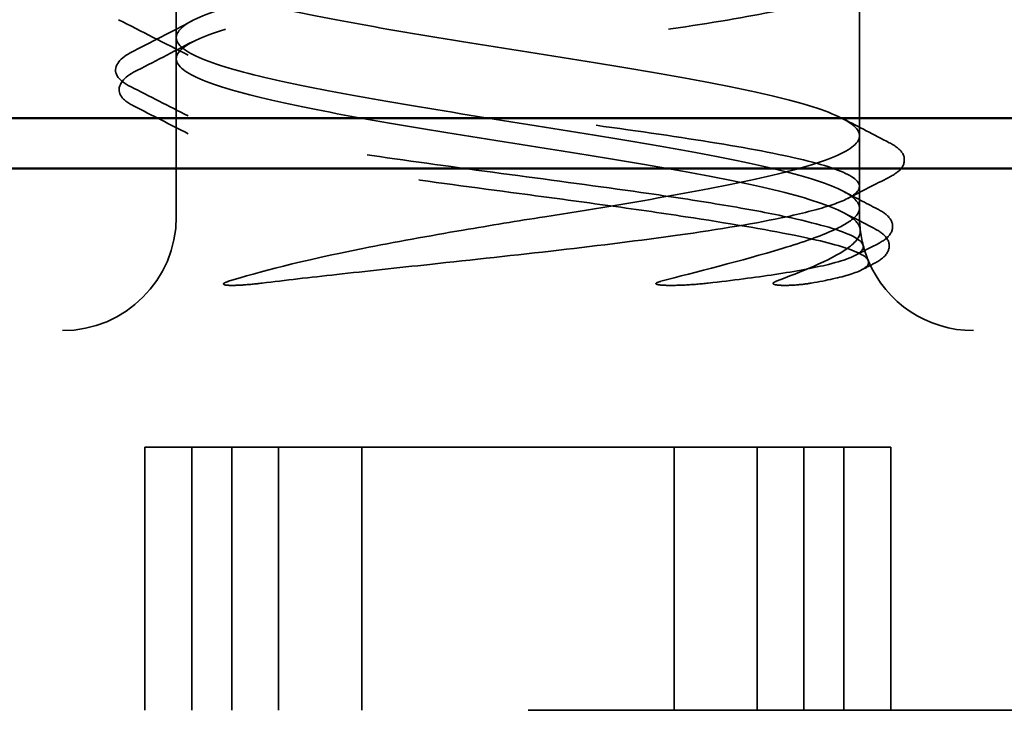
# Model space of a CAD drawing. Units: inches. Extents: x 0.6 to 33.4, y 0.6 to 21.4.
# Drawn here: x 21.1 to 21.2, y 13.8 to 13.9 of the extents above; entities that cross this region are included whole.
import ezdxf

# ---------------------------------------------------------------- set-up
doc = ezdxf.new("R2010")
doc.units = ezdxf.units.IN
doc.header["$LTSCALE"] = 2
doc.header["$MEASUREMENT"] = 0
doc.linetypes.add('DASHED', pattern=[0.2067, 0.1654, -0.0413])
doc.layers.add('Hidden (ANSI)', color=7, linetype='DASHED', lineweight=35)
doc.layers.add('Visible (ANSI)', color=7, linetype='Continuous', lineweight=50)

msp = doc.modelspace()

# ---------------------------------------------------------------- linework, layer by layer
at = {"layer": 'Hidden (ANSI)', "ltscale": 0.00895790383219719}
msp.add_line((21.12317363699084, 13.90136269816124), (21.12317363699084, 13.91087382348381), dxfattribs=at)
at = {"layer": 'Hidden (ANSI)', "ltscale": 0.02878789789974689}
msp.add_line((21.21317363699083, 13.88054049014545), (21.21317363699083, 13.91087382348381), dxfattribs=at)
at = {"layer": 'Hidden (ANSI)', "ltscale": 0.007815045304596424}
msp.add_line((21.12317363699083, 13.89305161546299), (21.12317363699083, 13.90136269816124), dxfattribs=at)
at = {"layer": 'Hidden (ANSI)', "ltscale": 0.01181494910269976}
msp.add_line((21.12317363699083, 13.88054049014545), (21.12317363699083, 13.89305161546299), dxfattribs=at)
at = {"layer": 'Hidden (ANSI)', "ltscale": 0.03291474282741547}
for p, q in [((21.11903664896122, 13.81554049015044), (21.11903664896121, 13.8502071568171)), ((21.12523900165234, 13.81554049014794), (21.12523900165234, 13.85020715681461)), ((21.13050697032416, 13.81554049014544), (21.13050697032416, 13.85020715681211)), ((21.13664313360273, 13.81554049014795), (21.13664313360273, 13.85020715681462)), ((21.14760395145762, 13.81554049015045), (21.14760395145762, 13.85020715681712)), ((21.18874332252402, 13.81554049015044), (21.18874332252402, 13.8502071568171)), ((21.19970414037892, 13.81554049014794), (21.19970414037892, 13.85020715681461)), ((21.2058403036575, 13.81554049014544), (21.2058403036575, 13.85020715681211)), ((21.2111082723293, 13.81554049014795), (21.2111082723293, 13.85020715681462)), ((21.21731062502041, 13.81554049015045), (21.21731062502041, 13.85020715681711))]:
    msp.add_line(p, q, dxfattribs=at)
at = {"layer": 'Hidden (ANSI)', "ltscale": 0.006283591501414776}
msp.add_line((21.12523900165234, 13.85020715681711), (21.11903664896121, 13.85020715681711), dxfattribs=at)
at = {"layer": 'Hidden (ANSI)', "ltscale": 0.004975433927029371}
msp.add_line((21.13050697032416, 13.85020715681461), (21.12523900165234, 13.85020715681461), dxfattribs=at)
at = {"layer": 'Hidden (ANSI)', "ltscale": 0.07164356857538223}
msp.add_line((21.2058403036575, 13.85020715681211), (21.13050697032416, 13.85020715681211), dxfattribs=at)
at = {"layer": 'Hidden (ANSI)', "ltscale": 0.03304087370634079}
msp.add_line((21.2111082723293, 13.85020715681462), (21.20584030365749, 13.85020715681461), dxfattribs=at)
at = {"layer": 'Hidden (ANSI)', "ltscale": 0.01547651179134846}
msp.add_line((21.21731062502041, 13.85020715681711), (21.2111082723293, 13.85020715681711), dxfattribs=at)
at = {"layer": 'Hidden (ANSI)', "ltscale": 0.3838592767715454}
msp.add_line((21.29650697032416, 13.81554049014545), (21.0398403036575, 13.81554049014545), dxfattribs=at)
at = {"layer": 'Hidden (ANSI)', "ltscale": 0.02233917824923992}
msp.add_arc((21.10817363699083, 13.88054049014545), 0.01500000000000003, 270, 0, dxfattribs=at)
at = {"layer": 'Hidden (ANSI)', "ltscale": 0.001519191428087652}
msp.add_arc((21.22817363699083, 13.88054049014545), 0.01500000000000003, 180, 186.4943209566233, dxfattribs=at)
at = {"layer": 'Hidden (ANSI)', "ltscale": 0.003929475788027048}
msp.add_arc((21.22817363699082, 13.88054049014795), 0.01500000000000002, 186.4943209661081, 202.6559119851084, dxfattribs=at)
at = {"layer": 'Hidden (ANSI)', "ltscale": 0.01669051125645638}
msp.add_arc((21.22817363699083, 13.88054049014545), 0.01500000000000003, 202.6559119762996, 270, dxfattribs=at)
at = {"layer": 'Hidden (ANSI)', "ltscale": 0.4670360088348389}
for points in [[(21.21261015459781, 13.88054049015044), (21.21354622926548, 13.881483655118), (21.21331419689773, 13.88241771617219), (21.21054069191795, 13.88430404610732), (21.20802641142286, 13.88523810716151), (21.20103291304051, 13.88712443709663), (21.19662226111123, 13.88805849815082), (21.18648208952049, 13.88994482808594), (21.18085198656598, 13.89087888914013), (21.16912139449556, 13.89276521907525), (21.16313591495554, 13.89369928012944), (21.15161524333217, 13.89558561006456), (21.14619300271362, 13.89651967111875), (21.13665037513265, 13.89840600105387), (21.13262354641044, 13.89934006210806), (21.12652350812921, 13.90122639204318), (21.12451010482816, 13.90216045309737), (21.12278885314229, 13.90404678303249), (21.12309788032736, 13.90498084408668), (21.12601958262386, 13.9068671740218), (21.12860361265583, 13.90780123507599), (21.13571986358664, 13.90968756501111), (21.14018231503171, 13.9106216260653), (21.15040095507764, 13.91250795600042), (21.15605695764777, 13.91344201705461), (21.16780969121216, 13.91532834698973), (21.17379119554994, 13.91626240804392), (21.18527428356232, 13.91814873797904), (21.19066328425098, 13.91908279903323), (21.20011437122325, 13.92096912896836), (21.20408379675303, 13.92190319002255), (21.21005238653154, 13.92378951995767), (21.21199303327537, 13.92472358101186), (21.21356310249243, 13.92660991094698), (21.21317713162545, 13.92754397200117), (21.2101077154728, 13.9294303019363), (21.20745436348913, 13.93036436299048), (21.20021653755166, 13.93225069292561), (21.19570302500255, 13.9331847539798), (21.18540760740244, 13.93507108391492), (21.17972664112798, 13.93600514496911), (21.1679537108205, 13.93789147490423), (21.16197717145773, 13.93882553595842), (21.15053356718836, 13.94071186589354), (21.14517869815949, 13.94164592694773), (21.13582071568822, 13.94353225688285), (21.13190935018052, 13.94446631793704), (21.12607319654051, 13.94635264787216), (21.12420562747702, 13.94728670892635), (21.12278700053159, 13.94917303886147), (21.12324985121303, 13.95010709991566), (21.12646647331874, 13.95199342985078), (21.12918870819807, 13.95292749090497), (21.13525696018952, 13.95448313226766), (21.13802454621777, 13.95509309661635), (21.14418059830314, 13.95631804940662), (21.14754364863888, 13.9569280137553), (21.15110909788899, 13.95754049015044)], [(21.17170522431992, 13.88054049014794), (21.17762062042156, 13.8814836551155), (21.18338591474548, 13.88241771616969), (21.19395105217513, 13.88430404610481), (21.19864731210556, 13.885238107159), (21.20632532082431, 13.88712443709413), (21.20923179254894, 13.88805849814832), (21.21284429782094, 13.88994482808344), (21.21351491348857, 13.89087888913763), (21.2125074896676, 13.89276521907275), (21.21083932720701, 13.89369928012694), (21.20536658765995, 13.89558561006206), (21.2016156666422, 13.89651967111626), (21.19251753461663, 13.89840600105138), (21.18725952390657, 13.89934006210557), (21.17593232614749, 13.90122639204069), (21.16997419369847, 13.90216045309488), (21.15815636059271, 13.90404678303), (21.15241252484418, 13.90498084408419), (21.14191778654943, 13.90686717401931), (21.13726977696831, 13.9078012350735), (21.1297088029848, 13.90968756500862), (21.12686996820912, 13.91062162606281), (21.12340317148335, 13.91250795599793), (21.12280919885099, 13.91344201705212), (21.12396864255525, 13.91532834698724), (21.12571069142398, 13.91626240804143), (21.13131843109132, 13.91814873797655), (21.13512914224723, 13.91908279903074), (21.14432453562116, 13.92096912896586), (21.14961906396752, 13.92190319002004), (21.16099085721454, 13.92378951995517), (21.16695663029018, 13.92472358100936), (21.17875954877537, 13.92660991094448), (21.18448097550329, 13.92754397199867), (21.19490357807551, 13.92943030193379), (21.19950256819088, 13.93036436298798), (21.20694525630801, 13.9322506929231), (21.20971598438646, 13.9331847539773), (21.21303649890748, 13.93507108391242), (21.2135537302186, 13.93600514496661), (21.21224245848677, 13.93789147490173), (21.21042681147059, 13.93882553595592), (21.20468499960807, 13.94071186589104), (21.20081512888084, 13.94164592694523), (21.19152399574067, 13.94353225688035), (21.18619382585535, 13.94446631793454), (21.17477931883624, 13.94635264786967), (21.16880689230366, 13.94728670892386), (21.15702084149411, 13.94917303885898), (21.15132277052397, 13.95010709991317), (21.14097402832543, 13.95199342984829), (21.1364248186809, 13.95292749090248), (21.13038545779101, 13.95448313226517), (21.12840694868692, 13.95509309661386), (21.12534568168486, 13.95631804940413), (21.12427556245663, 13.95692801375281), (21.12369224881344, 13.95754049014795)]]:
    msp.add_open_spline(points, degree=3, knots=[0, 0, 0, 0, 0.06867359003976226, 0.06867359003976226, 0.1373471800795245, 0.1373471800795245, 0.2060207701192868, 0.2060207701192868, 0.274694360159049, 0.274694360159049, 0.3433679501988113, 0.3433679501988113, 0.4120415402385733, 0.4120415402385733, 0.4807151302783355, 0.4807151302783355, 0.5493887203180979, 0.5493887203180979, 0.6180623103578602, 0.6180623103578602, 0.6867359003976226, 0.6867359003976226, 0.7554094904373846, 0.7554094904373846, 0.8240830804771468, 0.8240830804771468, 0.8927566705169089, 0.8927566705169089, 0.9614302605566709, 0.9614302605566709, 1.030103850596433, 1.030103850596433, 1.098777440636195, 1.098777440636195, 1.167451030675958, 1.167451030675958, 1.23612462071572, 1.23612462071572, 1.304798210755482, 1.304798210755482, 1.373471800795244, 1.373471800795244, 1.442145390835006, 1.442145390835006, 1.510818980874769, 1.510818980874769, 1.579492570914531, 1.579492570914531, 1.648166160954293, 1.648166160954293, 1.716839750994056, 1.716839750994056, 1.785513341033818, 1.785513341033818, 1.830108882975236, 1.830108882975236, 1.87470442491664, 1.87470442491664, 1.87470442491664, 1.87470442491664], dxfattribs=at)
at = {"layer": 'Hidden (ANSI)', "ltscale": 0.4295647740364075}
for points in [[(21.12369224881344, 13.94020715681461), (21.12458720907457, 13.93941837108959), (21.12662506019602, 13.93863714407571), (21.13275309384914, 13.93705957262567), (21.1367836368802, 13.93627834561179), (21.14631604803875, 13.93470077416174), (21.15172514444316, 13.93391954714786), (21.16320946851591, 13.93234197569782), (21.1691729279742, 13.93156074868394), (21.18085928512567, 13.9299831772339), (21.18646844837417, 13.92920195022002), (21.19657617475335, 13.92762437876997), (21.20097636705454, 13.92684315175609), (21.20796533661991, 13.92526558030605), (21.21048609554768, 13.92448435329216), (21.21329139086609, 13.92290678184212), (21.21354862544652, 13.92212555482824), (21.2117428004028, 13.92054798337819), (21.20969731550325, 13.91976675636431), (21.20355552576266, 13.91818918491427), (21.19951899429979, 13.91740795790038), (21.18997707151884, 13.91583038645034), (21.18456454449324, 13.91504915943646), (21.17307640256014, 13.91347158798641), (21.16711259301902, 13.91269036097253), (21.15542869350109, 13.91111278952249), (21.14982231405066, 13.91033156250861), (21.1397229463264, 13.90875399105856), (21.13532824753362, 13.90797276404469), (21.12835226402658, 13.90639519259464), (21.12583887126529, 13.90561396558076), (21.12304921070778, 13.90403639413072), (21.12280009256053, 13.90325516711684), (21.12462181878101, 13.9016775956668), (21.12667493367005, 13.90089636865292), (21.13283046812241, 13.89931879720287), (21.13687298054071, 13.898537570189), (21.14642439727072, 13.89695999873895), (21.15184034489253, 13.89617877172507), (21.16333228340789, 13.89460120027503), (21.16929643198579, 13.89381997326115), (21.18097785222953, 13.8922424018111), (21.18658143749787, 13.89146117479722), (21.19667242786136, 13.88988360334718), (21.20106162500597, 13.8891023763333), (21.20802460953391, 13.88752480488325), (21.21053063147347, 13.88674357786937), (21.21330465210312, 13.88516600641933), (21.21354565335579, 13.88438477940545), (21.21203284503089, 13.88308605714627), (21.21096026601396, 13.88257817844834), (21.20790979954124, 13.88155830538003), (21.20594430223508, 13.8810504266821), (21.20358605471583, 13.88054049014794)], [(21.15110909788899, 13.9402071568171), (21.145638738282, 13.93941837109208), (21.14066340989152, 13.93863714407821), (21.13227277472511, 13.93705957262816), (21.12893912763309, 13.93627834561428), (21.12437706736766, 13.93470077416424), (21.1231930532644, 13.93391954715036), (21.12315469433632, 13.93234197570031), (21.12430072282983, 13.93156074868643), (21.12879191003365, 13.92998317723639), (21.13209335942754, 13.92920195022251), (21.14042976533784, 13.92762437877247), (21.14538358994253, 13.92684315175859), (21.15629498668082, 13.92526558030854), (21.16214636647129, 13.92448435329467), (21.17397017180736, 13.92290678184462), (21.17982752522945, 13.92212555483074), (21.19076213217231, 13.9205479833807), (21.19573296746266, 13.91976675636682), (21.20411225721621, 13.91818918491677), (21.2074391624118, 13.91740795790289), (21.21198637283639, 13.91583038645284), (21.21316242351749, 13.91504915943896), (21.21318469086431, 13.91347158798892), (21.21203069081884, 13.91269036097503), (21.20752462218631, 13.91111278952499), (21.20421640774532, 13.91033156251111), (21.1958685980595, 13.90875399106106), (21.19091024571066, 13.90797276404719), (21.17999266045657, 13.90639519259714), (21.17413968012259, 13.90561396558326), (21.16231584448181, 13.90403639413321), (21.1564600615935, 13.90325516711933), (21.14553158717459, 13.90167759566929), (21.14056525419124, 13.90089636865541), (21.13219732537049, 13.89931879720537), (21.12887716823338, 13.89853757019149), (21.12434481607187, 13.89695999874144), (21.12317673099118, 13.89617877172757), (21.12317055526686, 13.89460120027752), (21.12433252472688, 13.89381997326364), (21.12885346644207, 13.8922424018136), (21.13216843980275, 13.89146117479972), (21.14052763780247, 13.88988360334967), (21.1454905087117, 13.8891023763358), (21.15641426226026, 13.88752480488575), (21.162268832297, 13.88674357787187), (21.17409267634261, 13.88516600642183), (21.17994687785121, 13.88438477940795), (21.18893858612079, 13.88308605714877), (21.1922683127032, 13.88257817845084), (21.19836513878106, 13.88155830538253), (21.20110747465819, 13.8810504266846), (21.20347744025092, 13.88054049015045)]]:
    msp.add_open_spline(points, degree=3, knots=[0, 0, 0, 0, 0.06817207481942002, 0.06817207481942002, 0.1363441496388401, 0.1363441496388401, 0.2045162244582602, 0.2045162244582602, 0.2726882992776802, 0.2726882992776802, 0.3408603740971003, 0.3408603740971003, 0.4090324489165204, 0.4090324489165204, 0.4772045237359404, 0.4772045237359404, 0.5453765985553605, 0.5453765985553605, 0.6135486733747805, 0.6135486733747805, 0.6817207481942004, 0.6817207481942004, 0.7498928230136205, 0.7498928230136205, 0.8180648978330405, 0.8180648978330405, 0.8862369726524604, 0.8862369726524604, 0.9544090474718803, 0.9544090474718803, 1.0225811222913, 1.0225811222913, 1.09075319711072, 1.09075319711072, 1.158925271930141, 1.158925271930141, 1.227097346749561, 1.227097346749561, 1.295269421568981, 1.295269421568981, 1.363441496388401, 1.363441496388401, 1.431613571207821, 1.431613571207821, 1.499785646027241, 1.499785646027241, 1.567957720846661, 1.567957720846661, 1.636129795666081, 1.636129795666081, 1.680201880716175, 1.680201880716175, 1.724273965766272, 1.724273965766272, 1.724273965766272, 1.724273965766272], dxfattribs=at)
at = {"layer": 'Hidden (ANSI)', "ltscale": 0.3616505563259125}
msp.add_open_spline([(21.12317363699083, 13.93077604854332), (21.12317363699083, 13.9307746867035), (21.12317364046355, 13.93077332484122), (21.12317767031787, 13.92998317723139), (21.12434668123403, 13.92920195021751), (21.12888076058363, 13.92762437876747), (21.13220170226395, 13.92684315175359), (21.14057095219445, 13.92526558030355), (21.14553780888699, 13.92448435328967), (21.15646699703829, 13.92290678183962), (21.16232296300359, 13.92212555482574), (21.17414679624715, 13.9205479833757), (21.17999959113028, 13.91976675636182), (21.19091645822282, 13.91818918491177), (21.1958742848503, 13.9174079578979), (21.20422077003736, 13.91583038644785), (21.20752819859128, 13.91504915943397), (21.21203253820324, 13.91347158798392), (21.21318561194245, 13.91269036097004), (21.21316147450614, 13.91111278952), (21.21198449824196, 13.91033156250612), (21.20743556160666, 13.90875399105607), (21.20410787258335, 13.90797276404219), (21.19572726352262, 13.90639519259214), (21.19075590559263, 13.90561396557826), (21.17982058727048, 13.90403639412822), (21.17396305203206, 13.90325516711434), (21.16213925163829, 13.90167759566429), (21.15628805855837, 13.90089636865041), (21.1453773823309, 13.89931879720037), (21.1404240845143, 13.89853757018649), (21.13208900489828, 13.89695999873644), (21.12878834210275, 13.89617877172257), (21.12429888488765, 13.89460120027252), (21.12315378294783, 13.89381997325864), (21.12319401195868, 13.8922424018086), (21.12437895139092, 13.89146117479472), (21.12894273688647, 13.88988360334468), (21.1322771670893, 13.8891023763308), (21.14066911975787, 13.88752480488075), (21.14564496971746, 13.88674357786688), (21.15658639795631, 13.88516600641683), (21.16244549161863, 13.88438477940295), (21.17217928951064, 13.88308605714377), (21.17598370300056, 13.88257817844584), (21.18337357132802, 13.88155830537754), (21.18692901056787, 13.88105042667961), (21.19025900583167, 13.88054049014545)], degree=3, knots=[0.2725705961929979, 0.2725705961929979, 0.2725705961929979, 0.2725705961929979, 0.2726882992776802, 0.2726882992776802, 0.3408603740971003, 0.3408603740971003, 0.4090324489165204, 0.4090324489165204, 0.4772045237359404, 0.4772045237359404, 0.5453765985553605, 0.5453765985553605, 0.6135486733747805, 0.6135486733747805, 0.6817207481942004, 0.6817207481942004, 0.7498928230136205, 0.7498928230136205, 0.8180648978330405, 0.8180648978330405, 0.8862369726524604, 0.8862369726524604, 0.9544090474718803, 0.9544090474718803, 1.0225811222913, 1.0225811222913, 1.09075319711072, 1.09075319711072, 1.158925271930141, 1.158925271930141, 1.227097346749561, 1.227097346749561, 1.295269421568981, 1.295269421568981, 1.363441496388401, 1.363441496388401, 1.431613571207821, 1.431613571207821, 1.499785646027241, 1.499785646027241, 1.567957720846661, 1.567957720846661, 1.636129795666081, 1.636129795666081, 1.680201880716175, 1.680201880716175, 1.724273965766272, 1.724273965766272, 1.724273965766272, 1.724273965766272], dxfattribs=at)
at = {"layer": 'Hidden (ANSI)', "ltscale": 0.1839232742786407}
msp.add_open_spline([(21.21198321193787, 13.88054049014545), (21.21062741764414, 13.88148365511301), (21.20814233737479, 13.8824177161672), (21.20120035413787, 13.88430404610232), (21.19681151206128, 13.88523810715651), (21.18670454813348, 13.88712443709164), (21.18108551741322, 13.88805849814582), (21.16936472901027, 13.88994482808095), (21.16337788478593, 13.89087888913514), (21.15184210822647, 13.89276521907026), (21.14640627544861, 13.89369928012445), (21.136825952543, 13.89558561005957), (21.13277539022959, 13.89651967111376), (21.12662085148754, 13.89840600104887), (21.12457721565265, 13.89934006210307), (21.1227930227737, 13.90122639203818), (21.1230699583903, 13.90216045309237), (21.12592993859833, 13.9040467830275), (21.12848494324866, 13.90498084408168), (21.13555016393165, 13.9068671740168), (21.13999111082345, 13.90780123507099), (21.14893103213808, 13.90945678388819), (21.1530929447197, 13.91016397398921), (21.15742956943923, 13.91087381614327)], degree=3, knots=[0, 0, 0, 0, 0.06867359003976226, 0.06867359003976226, 0.1373471800795245, 0.1373471800795245, 0.2060207701192868, 0.2060207701192868, 0.274694360159049, 0.274694360159049, 0.3433679501988113, 0.3433679501988113, 0.4120415402385733, 0.4120415402385733, 0.4807151302783355, 0.4807151302783355, 0.5493887203180979, 0.5493887203180979, 0.6180623103578602, 0.6180623103578602, 0.6867359003976226, 0.6867359003976226, 0.7386058893423251, 0.7386058893423251, 0.7386058893423251, 0.7386058893423251], dxfattribs=at)
at = {"layer": 'Hidden (ANSI)', "ltscale": 0.00969678908586502}
msp.add_open_spline([(21.12472329615617, 13.90181489203933), (21.12167249085805, 13.90337944221443), (21.11861735614295, 13.90493602095169), (21.11555977691356, 13.90648784540049)], degree=3, dxfattribs=at)
at = {"layer": 'Hidden (ANSI)', "ltscale": 0.008725274354219437}
msp.add_open_spline([(21.11709483404843, 13.9021153533845), (21.11984258464311, 13.90352569085206), (21.12258733684694, 13.90494166921837), (21.12532701971312, 13.90636646278188)], degree=3, dxfattribs=at)
at = {"layer": 'Hidden (ANSI)', "ltscale": 0.008229653351008892}
msp.add_open_spline([(21.11755774160116, 13.89957098613739), (21.12015084460704, 13.90090273879493), (21.12274119467562, 13.90223965013713), (21.12532701971313, 13.90358442873004)], degree=3, dxfattribs=at)
at = {"layer": 'Hidden (ANSI)', "ltscale": 0.02513222023844719}
msp.add_open_spline([(21.11715033984141, 13.89767171952005), (21.11632039449318, 13.89809355487395), (21.11571517343565, 13.89851814298168), (21.11477276725295, 13.90016119228572), (21.11563887413952, 13.90136805309648), (21.1170948340484, 13.90211535338448)], degree=3, knots=[0, 0, 0, 0, 0.03610739895924149, 0.03610739895924149, 0.1005300989608207, 0.1005300989608207, 0.1005300989608207, 0.1005300989608207], dxfattribs=at)
at = {"layer": 'Hidden (ANSI)', "ltscale": 0.02512797154486179}
msp.add_open_spline([(21.11761459140995, 13.89510046794066), (21.11678607868876, 13.89552176298305), (21.11618112504157, 13.89594599197833), (21.11521798486297, 13.89758847503089), (21.11608418320289, 13.89881420350728), (21.11755774160116, 13.89957098613739)], degree=3, knots=[0, 0, 0, 0, 0.03577386373363448, 0.03577386373363448, 0.1005037752345611, 0.1005037752345611, 0.1005037752345611, 0.1005037752345611], dxfattribs=at)
at = {"layer": 'Hidden (ANSI)', "ltscale": 0.007997763343155384}
msp.add_open_spline([(21.12472329615617, 13.8938066067771), (21.12220158066613, 13.89509982283842), (21.11967688539032, 13.89638755516149), (21.11715033984141, 13.89767171952005)], degree=3, dxfattribs=at)
at = {"layer": 'Hidden (ANSI)', "ltscale": 0.007501754444092512}
msp.add_open_spline([(21.12472329615618, 13.89147137220882), (21.12235604195802, 13.89268537559754), (21.11998615669219, 13.8938945375179), (21.11761459140997, 13.89510046794065)], degree=3, dxfattribs=at)
at = {"layer": 'Hidden (ANSI)', "ltscale": 0.006419597193598747}
msp.add_open_spline([(21.21102025426852, 13.89343585322791), (21.21304417522172, 13.8923832972614), (21.21507088639471, 13.8913355903874), (21.21709948063702, 13.89029136102745)], degree=3, dxfattribs=at)
at = {"layer": 'Hidden (ANSI)', "ltscale": 0.02511942572891712}
msp.add_open_spline([(21.21709948063702, 13.89029136102745), (21.21792118282477, 13.88986838558383), (21.21852453844639, 13.88943888965124), (21.21917631183548, 13.88831208333733), (21.21913714138387, 13.88759127563049), (21.21842581486996, 13.88653615433214), (21.2178353529661, 13.88612545113145), (21.2170373520842, 13.88571896980577)], degree=3, knots=[0, 0, 0, 0, 0.03513592810710339, 0.03513592810710339, 0.06724056003809104, 0.06724056003809104, 0.1007428750972723, 0.1007428750972723, 0.1007428750972723, 0.1007428750972723], dxfattribs=at)
at = {"layer": 'Hidden (ANSI)', "ltscale": 0.005690041463822126}
msp.add_open_spline([(21.2170373520842, 13.88571896980577), (21.21523165719351, 13.88479919481605), (21.21342704949044, 13.8838773481069), (21.21162397782546, 13.88295267549966)], degree=3, dxfattribs=at)
at = {"layer": 'Hidden (ANSI)', "ltscale": 0.004714843351393938}
msp.add_open_spline([(21.21102025426852, 13.8838953459882), (21.21251495896444, 13.88311801308724), (21.21401119272386, 13.88234333771249), (21.21550856615472, 13.88157073758747)], degree=3, dxfattribs=at)
at = {"layer": 'Hidden (ANSI)', "ltscale": 0.004217124078422785}
msp.add_open_spline([(21.21102025426853, 13.88111331193636), (21.21236044902501, 13.88041633314131), (21.21370187440561, 13.87972149344762), (21.21504424435168, 13.87902836654619)], degree=3, dxfattribs=at)
at = {"layer": 'Hidden (ANSI)', "ltscale": 0.02510426566004753}
msp.add_open_spline([(21.21550856615472, 13.88157073758747), (21.21632502444095, 13.88114946941146), (21.21692757646293, 13.88072116349019), (21.21762078349172, 13.87960225125624), (21.21760744711787, 13.87885770307726), (21.21688900699646, 13.87775250138522), (21.21627543798765, 13.87732262889663), (21.2154408769853, 13.87689676699492)], degree=3, knots=[0, 0, 0, 0, 0.0340150643044775, 0.0340150643044775, 0.06657653202239724, 0.06657653202239724, 0.1006740774321609, 0.1006740774321609, 0.1006740774321609, 0.1006740774321609], dxfattribs=at)
at = {"layer": 'Hidden (ANSI)', "ltscale": 0.04458742216229439}
for points in [[(21.13006320410288, 13.87203828458736), (21.13385662155344, 13.87322905783597), (21.13966007293471, 13.87474746359651), (21.15196453262942, 13.87720365393747), (21.15640419129328, 13.87800337786375), (21.16452795132959, 13.87938505116923), (21.16812375325514, 13.87996945179605), (21.17170522431992, 13.88054049014794)], [(21.18701750089378, 13.87203828458986), (21.19149630927666, 13.87322905783847), (21.19767078709291, 13.87474746359901), (21.20578087601306, 13.87720365393997), (21.20806369889853, 13.87800337786625), (21.21108682480924, 13.87938505117173), (21.2120434090614, 13.87996945179856), (21.21261015459781, 13.88054049015044)], [(21.20220332965368, 13.87203828458486), (21.20527794136722, 13.87322905783347), (21.20929272758698, 13.87474746359401), (21.21273968764901, 13.87720365393497), (21.2133291029688, 13.87800337786125), (21.21323410612642, 13.87938505116674), (21.21280407633128, 13.87996945179356), (21.21198321193787, 13.88054049014545)]]:
    msp.add_open_spline(points, degree=3, knots=[0, 0, 0, 0, 0.06201179735191464, 0.06201179735191464, 0.09444296451557774, 0.09444296451557774, 0.1196489351247824, 0.1196489351247824, 0.1196489351247824, 0.1196489351247824], dxfattribs=at)
at = {"layer": 'Hidden (ANSI)', "ltscale": 0.07432309538125992}
for points in [[(21.20358605471583, 13.88054049014794), (21.19965647115804, 13.87969077517792), (21.19476132714012, 13.87888505055779), (21.18432179317378, 13.87742155167727), (21.17903351786431, 13.87677047227399), (21.16790966094261, 13.87548659409106), (21.16215930444253, 13.87486577772256), (21.152306656611, 13.87380629800771), (21.14818673997508, 13.87336474706138), (21.14077960596199, 13.87254396187205), (21.13748025174427, 13.87216590133209), (21.13448196975648, 13.87179854632938)], [(21.19025900583167, 13.88054049014545), (21.19580782737364, 13.87969077517543), (21.20066987328958, 13.8788850505553), (21.20793475258761, 13.87742155167478), (21.21051415101289, 13.8767704722715), (21.21389409190664, 13.87548659408857), (21.21461311978879, 13.87486577772006), (21.2140850832887, 13.87380629800522), (21.21326892455851, 13.87336474705889), (21.21063815549743, 13.87254396186955), (21.20892815361834, 13.87216590132959), (21.20680552623122, 13.87179854632688)], [(21.20347744025092, 13.88054049015045), (21.20742654981202, 13.87969077518042), (21.21032987336576, 13.8788850505603), (21.21346909518513, 13.87742155167978), (21.21397687897268, 13.8767704722765), (21.21303318121113, 13.87548659409357), (21.21153423461826, 13.87486577772506), (21.20723516817284, 13.87380629801021), (21.20485203286608, 13.87336474706388), (21.1994233509389, 13.87254396187454), (21.19647601861603, 13.87216590133458), (21.19323841783126, 13.87179854633188)]]:
    msp.add_open_spline(points, degree=3, knots=[0, 0, 0, 0, 0.07343798280564735, 0.07343798280564735, 0.1372912367474472, 0.1372912367474472, 0.2029525528914451, 0.2029525528914451, 0.2529451905956231, 0.2529451905956231, 0.298540344014869, 0.298540344014869, 0.298540344014869, 0.298540344014869], dxfattribs=at)
at = {"layer": 'Hidden (ANSI)', "ltscale": 0.02509956434369087}
msp.add_open_spline([(21.21504424435173, 13.87902836654617), (21.21585915842732, 13.87860758919653), (21.21646157672543, 13.87817961264922), (21.21716684392779, 13.87706263050429), (21.21716128614709, 13.87631131080743), (21.21644095053117, 13.87519107105413), (21.21582041906835, 13.87475537866379), (21.21497481236407, 13.87432364256246)], degree=3, knots=[0, 0, 0, 0, 0.0336897334795902, 0.0336897334795902, 0.06638174994059551, 0.06638174994059551, 0.1006526773808452, 0.1006526773808452, 0.1006526773808452, 0.1006526773808452], dxfattribs=at)
at = {"layer": 'Hidden (ANSI)', "ltscale": 0.002989742904901505}
msp.add_open_spline([(21.21544087698526, 13.8768967669949), (21.21447766783301, 13.87640525818948), (21.21351480337897, 13.8759130996968), (21.21255235344629, 13.87542017447134)], degree=3, dxfattribs=at)
at = {"layer": 'Hidden (ANSI)', "ltscale": 0.001566700870171189}
msp.add_open_spline([(21.21497481236407, 13.87432364256246), (21.21445528922011, 13.87405839289545), (21.213935869659, 13.87379294875804), (21.21341656444506, 13.87352729206242)], degree=3, dxfattribs=at)
at = {"layer": 'Hidden (ANSI)', "ltscale": 0.008258364163339138}
for points in [[(21.13448196975648, 13.87179854632938), (21.13357836767878, 13.87168783534721), (21.13269834703064, 13.87160188448883), (21.13109191668614, 13.87149670180698), (21.13047502614234, 13.87148444122018), (21.12983988388845, 13.87151882548625), (21.12967352898382, 13.87153942330013), (21.12950009428028, 13.87158582635289), (21.12943010034847, 13.87161140213416), (21.12939858580491, 13.87165846465096), (21.12939416919665, 13.87166822667216), (21.12939279906258, 13.87168666375502), (21.12939348559121, 13.87169439057602), (21.12939826641608, 13.87170960265594), (21.12940140422428, 13.87171639578406), (21.12941009733923, 13.87173060210232), (21.12941541668345, 13.87173755791376), (21.12942995649252, 13.87175403481039), (21.12943979853926, 13.87176316477739), (21.12947008004031, 13.87178849828437), (21.12949359272823, 13.871804102104), (21.12957759313389, 13.87185511716372), (21.12965642758555, 13.8718907780229), (21.1298369172678, 13.87196427934732), (21.1299580112374, 13.87200526400584), (21.13006320410288, 13.87203828458736)], [(21.19323841783126, 13.87179854633188), (21.19226269146271, 13.87168783534971), (21.19123090414844, 13.87160188449133), (21.18916681455351, 13.87149670180948), (21.18827972302684, 13.87148444122268), (21.18728337015182, 13.87151882548875), (21.18700201946848, 13.87153942330263), (21.18667600484203, 13.87158582635538), (21.18653502424113, 13.87161140213666), (21.18642817541481, 13.87165846465345), (21.18640934861621, 13.87166822667466), (21.18638483399748, 13.87168666375752), (21.18637655786622, 13.87169439057852), (21.18636571570198, 13.87170960265843), (21.18636246857577, 13.87171639578656), (21.18635907151743, 13.87173060210482), (21.18635910095395, 13.87173755791626), (21.18636226036642, 13.87175403481288), (21.18636685523835, 13.87176316477988), (21.18638433387795, 13.87178849828687), (21.18640283126174, 13.8718041021065), (21.1864745672244, 13.87185511716621), (21.18655645835038, 13.8718907780254), (21.18675268685571, 13.87196427934982), (21.18689330188487, 13.87200526400834), (21.18701750089378, 13.87203828458986)], [(21.20680552623122, 13.87179854632688), (21.20616582305288, 13.87168783534471), (21.20545991227607, 13.87160188448633), (21.20398764112487, 13.87149670180448), (21.20332621986985, 13.87148444121768), (21.20256081149374, 13.87151882548376), (21.2023396047541, 13.87153942329764), (21.20207574138195, 13.87158582635039), (21.20195968450676, 13.87161140213166), (21.2018633246985, 13.87165846464845), (21.20184590279448, 13.87166822666966), (21.20182150849594, 13.87168666375252), (21.20181282470924, 13.87169439057352), (21.20179993428863, 13.87170960265344), (21.2017954081943, 13.87171639578156), (21.20178856242637, 13.87173060209982), (21.20178651720446, 13.87173755791126), (21.20178405780011, 13.87175403480789), (21.20178489077555, 13.87176316477489), (21.20179085146095, 13.87178849828187), (21.20180048871812, 13.87180410210151), (21.20184066688915, 13.87185511716122), (21.2018931871172, 13.8718907780204), (21.20202231929886, 13.87196427934482), (21.20211806953649, 13.87200526400334), (21.20220332965368, 13.87203828458486)]]:
    msp.add_open_spline(points, degree=3, knots=[0, 0, 0, 0, 0.01374376439720401, 0.01374376439720401, 0.02719176228050087, 0.02719176228050087, 0.03393771515883692, 0.03393771515883692, 0.03757359251891044, 0.03757359251891044, 0.03830179237682924, 0.03830179237682924, 0.03872796040170146, 0.03872796040170146, 0.0390514455913025, 0.0390514455913025, 0.03938181575384746, 0.03938181575384746, 0.03986937375703268, 0.03986937375703268, 0.04090547756677446, 0.04090547756677446, 0.04405604159293476, 0.04405604159293476, 0.0488306083818445, 0.0488306083818445, 0.0488306083818445, 0.0488306083818445], dxfattribs=at)
at = {"layer": 'Visible (ANSI)', "color": 96, "true_color": 0x008000}
msp.add_line((20.96995583410113, 13.89354049015048), (21.41317363699069, 13.89354049015048), dxfattribs=at)
at = {"layer": 'Visible (ANSI)', "color": 5, "true_color": 0x0000ff}
msp.add_line((17.74650697032416, 13.88687382347631), (23.07984030365749, 13.88687382347636), dxfattribs=at)

doc.saveas('drawing.dxf')
